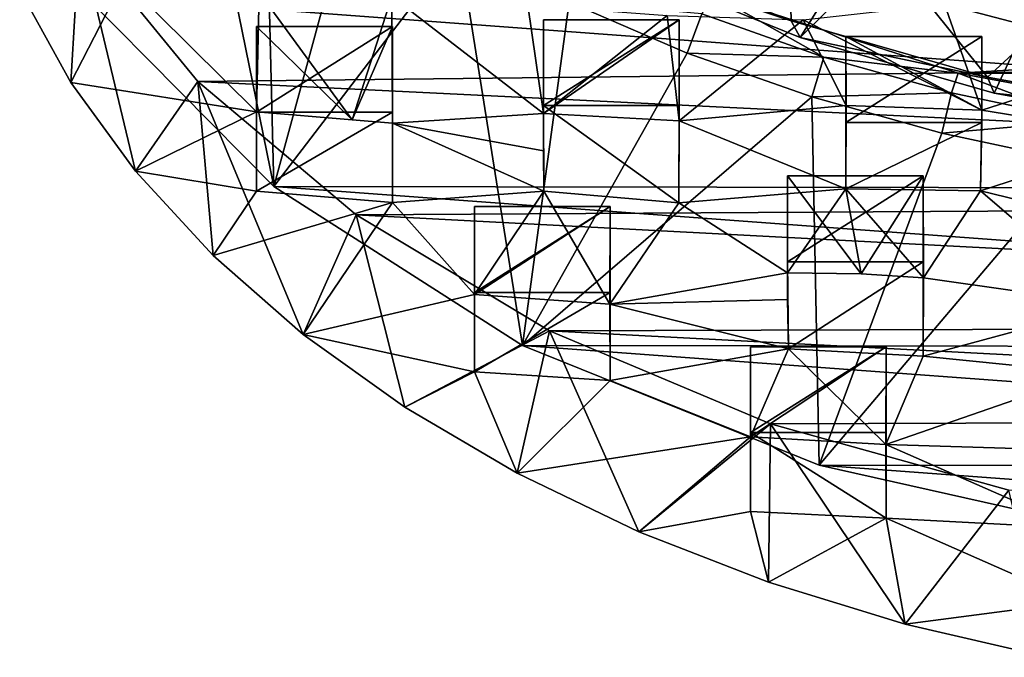
# Model space of a CAD drawing. Units: inches. Extents: x -1.97 to 1.97, y -2.12 to 2.26.
# Drawn here: x -1.85 to -0.62, y -2.07 to -1.27 of the extents above; entities that cross this region are included whole.
import ezdxf

# ---------------------------------------------------------------- set-up
doc = ezdxf.new("R2010")
doc.units = ezdxf.units.IN
doc.layers.get('0').update_dxf_attribs({"true_color": 0xc2ced6})

msp = doc.modelspace()

# ---------------------------------------------------------------- linework, layer by layer
for points in [[(-0.8743, -1.2905), (-1.1001, -1.1988), (-0.5229, -0.7278), (-0.8743, -1.2905)], [(-0.5229, -0.7278), (-0.362, -0.7843), (-0.8743, -1.2905), (-0.5229, -0.7278)], [(-0.362, -0.7843), (-0.6307, -1.3604), (-0.8743, -1.2905), (-0.362, -0.7843)], [(-0.3743, -1.407), (-0.6307, -1.3604), (-0.362, -0.7843), (-0.3743, -1.407)], [(-1.7721, -1.2379), (-1.5353, -1.4776), (-1.6506, -0.9121), (-1.7721, -1.2379)], [(-1.547, -1.006), (-1.6506, -0.9121), (-1.5353, -1.4776), (-1.547, -1.006)], [(-1.4307, -1.0934), (-1.547, -1.006), (-1.5353, -1.4776), (-1.4307, -1.0934)], [(-0.8918, -1.0259), (-1.1142, -1.1768), (-0.8855, -1.2697), (-0.8918, -1.0259)], [(-0.6388, -1.3405), (-0.8918, -1.0259), (-0.8855, -1.2697), (-0.6388, -1.3405)], [(-0.8918, -1.0259), (-0.6388, -1.3405), (-0.2976, -1.0259), (-0.8918, -1.0259)], [(-0.2976, -1.0259), (-0.6388, -1.3405), (-0.3791, -1.3877), (-0.2976, -1.0259)], [(-1.3028, -1.1737), (-1.4307, -1.0934), (-1.5353, -1.4776), (-1.3028, -1.1737)], [(-1.8545, -1.2307), (-1.7905, -1.3469), (-1.7796, -1.1639), (-1.8545, -1.2307)], [(-1.7796, -1.1639), (-1.7905, -1.3469), (-1.7092, -1.4585), (-1.7796, -1.1639)], [(-1.6307, -1.3456), (1.6641, -1.3086), (-1.7796, -1.1639), (-1.6307, -1.3456)], [(-1.6307, -1.3456), (-1.7796, -1.1639), (-1.7092, -1.4585), (-1.6307, -1.3456)], [(-1.5353, -1.4776), (-1.2229, -1.6775), (-1.3028, -1.1737), (-1.5353, -1.4776)], [(-1.1643, -1.2461), (-1.3028, -1.1737), (-1.2229, -1.6775), (-1.1643, -1.2461)], [(-0.8855, -1.2697), (-1.1142, -1.1768), (-1.1001, -1.1988), (-0.8855, -1.2697)], [(-1.1001, -1.1988), (-0.8743, -1.2905), (-0.8855, -1.2697), (-1.1001, -1.1988)], [(-1.8545, -1.2307), (-1.7243, -1.218), (-1.7905, -1.3469), (-1.8545, -1.2307)], [(-1.5572, -1.3838), (-1.7905, -1.3469), (-1.7243, -1.218), (-1.5572, -1.3838)], [(-1.7243, -1.218), (-1.5536, -1.2336), (-1.5572, -1.3838), (-1.7243, -1.218)], [(-1.4371, -1.3941), (-1.5572, -1.3838), (-1.5536, -1.2336), (-1.4371, -1.3941)], [(-1.5536, -1.2336), (-1.3871, -1.2385), (-1.4371, -1.3941), (-1.5536, -1.2336)], [(-0.9979, -1.2609), (-0.8444, -1.315), (-0.9847, -1.2356), (-0.9979, -1.2609)], [(-0.9847, -1.2356), (-0.8444, -1.315), (-0.6758, -1.3355), (-0.9847, -1.2356)], [(-0.9847, -1.2356), (-0.6758, -1.3355), (0.9843, -1.2356), (-0.9847, -1.2356)], [(0.9843, -1.2356), (-0.6758, -1.3355), (0.6753, -1.3355), (0.9843, -1.2356)], [(-1.7721, -1.2379), (1.7605, -1.2444), (1.525, -1.4824), (-1.7721, -1.2379)], [(1.525, -1.4824), (-1.5353, -1.4776), (-1.7721, -1.2379), (1.525, -1.4824)], [(-1.3871, -1.2385), (-1.3864, -1.3983), (-1.4371, -1.3941), (-1.3871, -1.2385)], [(-1.3871, -1.2385), (-1.2163, -1.2497), (-1.1968, -1.386), (-1.3871, -1.2385)], [(-1.1968, -1.386), (-1.3864, -1.3983), (-1.3871, -1.2385), (-1.1968, -1.386)], [(-1.0162, -1.3101), (-1.1643, -1.2461), (-1.2229, -1.6775), (-1.0162, -1.3101)], [(-1.1643, -1.2461), (-1.0162, -1.3101), (-0.9979, -1.2609), (-1.1643, -1.2461)], [(-0.8706, -1.2681), (-0.693, -1.2487), (-0.6462, -1.3818), (-0.8706, -1.2681)], [(-0.4386, -1.3152), (-0.6462, -1.3818), (-0.693, -1.2487), (-0.4386, -1.3152)], [(-0.693, -1.2487), (-0.5221, -1.2541), (-0.4386, -1.3152), (-0.693, -1.2487)], [(-1.2163, -1.2497), (-1.0413, -1.263), (-1.1968, -1.386), (-1.2163, -1.2497)], [(-0.8444, -1.315), (-0.9979, -1.2609), (-1.0162, -1.3101), (-0.8444, -1.315)], [(-1.0413, -1.263), (-1.0264, -1.395), (-1.1968, -1.386), (-1.0413, -1.263)], [(-1.1968, -1.386), (-1.1968, -1.2681), (-1.1968, -1.433), (-1.1968, -1.386)], [(-1.1968, -1.433), (-1.1968, -1.2681), (-1.1968, -1.376), (-1.1968, -1.433)], [(-1.1968, -1.386), (-1.0264, -1.395), (-1.0262, -1.2681), (-1.1968, -1.386)], [(-1.0262, -1.2681), (-1.1968, -1.2681), (-1.1968, -1.386), (-1.0262, -1.2681)], [(-1.0262, -1.2681), (-1.0262, -1.376), (-1.1968, -1.376), (-1.0262, -1.2681)], [(-1.1968, -1.376), (-1.1968, -1.2681), (-1.0262, -1.2681), (-1.1968, -1.376)], [(-1.0413, -1.263), (-0.8706, -1.2681), (-1.0264, -1.395), (-1.0413, -1.263)], [(-0.8706, -1.2681), (-0.8163, -1.3761), (-1.0264, -1.395), (-0.8706, -1.2681)], [(-1.0262, -1.376), (-1.0262, -1.2681), (-1.0264, -1.395), (-1.0262, -1.376)], [(-0.6388, -1.3405), (-0.8855, -1.2697), (-0.8743, -1.2905), (-0.6388, -1.3405)], [(-0.6462, -1.3818), (-0.8163, -1.3761), (-0.8706, -1.2681), (-0.6462, -1.3818)], [(-1.5569, -1.2765), (-1.5572, -1.3838), (-1.4371, -1.3941), (-1.5569, -1.2765)], [(-1.5572, -1.3838), (-1.5569, -1.2765), (-1.5569, -1.3844), (-1.5572, -1.3838)], [(-1.5569, -1.3844), (-1.5569, -1.2765), (-1.3864, -1.2765), (-1.5569, -1.3844)], [(-1.3864, -1.2765), (-1.3864, -1.3844), (-1.5569, -1.3844), (-1.3864, -1.2765)], [(-1.4371, -1.3941), (-1.3864, -1.2765), (-1.5569, -1.2765), (-1.4371, -1.3941)], [(-1.3864, -1.2765), (-1.4371, -1.3941), (-1.3864, -1.3983), (-1.3864, -1.2765)], [(-1.3864, -1.2765), (-1.3864, -1.3983), (-1.3864, -1.4978), (-1.3864, -1.2765)], [(-1.3864, -1.4978), (-1.3864, -1.3844), (-1.3864, -1.2765), (-1.3864, -1.4978)], [(-0.8743, -1.2905), (-0.6307, -1.3604), (-0.6388, -1.3405), (-0.8743, -1.2905)], [(-0.8171, -1.4805), (-0.8163, -1.3761), (-0.8168, -1.2892), (-0.8171, -1.4805)], [(-0.8168, -1.2892), (-0.8168, -1.3971), (-0.8171, -1.4805), (-0.8168, -1.2892)], [(-0.6462, -1.3818), (-0.6462, -1.2892), (-0.8168, -1.2892), (-0.6462, -1.3818)], [(-0.8168, -1.2892), (-0.8163, -1.3761), (-0.6462, -1.3818), (-0.8168, -1.2892)], [(-0.6462, -1.2892), (-0.6462, -1.3971), (-0.8168, -1.3971), (-0.6462, -1.2892)], [(-0.8168, -1.3971), (-0.8168, -1.2892), (-0.6462, -1.2892), (-0.8168, -1.3971)], [(-0.6462, -1.3971), (-0.6462, -1.2892), (-0.6462, -1.3818), (-0.6462, -1.3971)], [(1.4534, -1.4967), (1.6641, -1.3086), (-1.6307, -1.3456), (1.4534, -1.4967)], [(-0.8598, -1.3652), (-1.0162, -1.3101), (-1.2229, -1.6775), (-0.8598, -1.3652)], [(-1.0162, -1.3101), (-0.8598, -1.3652), (-0.8444, -1.315), (-1.0162, -1.3101)], [(-0.684, -1.3599), (-0.8444, -1.315), (-0.8598, -1.3652), (-0.684, -1.3599)], [(-0.684, -1.3599), (-0.6758, -1.3355), (-0.8444, -1.315), (-0.684, -1.3599)], [(-0.6462, -1.3818), (-0.4386, -1.3152), (-0.4394, -1.4153), (-0.6462, -1.3818)], [(-0.684, -1.3599), (-0.518, -1.3952), (-0.6758, -1.3355), (-0.684, -1.3599)], [(-0.6758, -1.3355), (-0.518, -1.3952), (-0.3438, -1.3968), (-0.6758, -1.3355)], [(-0.6758, -1.3355), (-0.3438, -1.3968), (0.6753, -1.3355), (-0.6758, -1.3355)], [(-1.7905, -1.3469), (-1.5572, -1.3838), (-1.7092, -1.4585), (-1.7905, -1.3469)], [(-1.6307, -1.3456), (-1.7092, -1.4585), (-1.6115, -1.5644), (-1.6307, -1.3456)], [(1.4534, -1.4967), (-1.6307, -1.3456), (-1.4321, -1.5134), (1.4534, -1.4967)], [(-1.4983, -1.6636), (-1.4321, -1.5134), (-1.6307, -1.3456), (-1.4983, -1.6636)], [(-1.6307, -1.3456), (-1.6115, -1.5644), (-1.4983, -1.6636), (-1.6307, -1.3456)], [(-0.3791, -1.3877), (-0.6388, -1.3405), (-0.6307, -1.3604), (-0.3791, -1.3877)], [(-0.8598, -1.3652), (-0.6965, -1.4109), (-0.684, -1.3599), (-0.8598, -1.3652)], [(-0.518, -1.3952), (-0.684, -1.3599), (-0.6965, -1.4109), (-0.518, -1.3952)], [(-1.2229, -1.6775), (-0.8504, -1.8277), (-0.8598, -1.3652), (-1.2229, -1.6775)], [(-0.6965, -1.4109), (-0.8598, -1.3652), (-0.8504, -1.8277), (-0.6965, -1.4109)], [(-0.6307, -1.3604), (-0.3743, -1.407), (-0.3791, -1.3877), (-0.6307, -1.3604)], [(-1.5569, -1.4837), (-1.7092, -1.4585), (-1.5572, -1.3838), (-1.5569, -1.4837)], [(-1.5569, -1.3844), (-1.5569, -1.4837), (-1.5572, -1.3838), (-1.5569, -1.3844)], [(-1.5569, -1.4837), (-1.5569, -1.3844), (-1.3864, -1.3844), (-1.5569, -1.4837)], [(-1.3864, -1.3844), (-1.3864, -1.4978), (-1.5569, -1.4837), (-1.3864, -1.3844)], [(-1.1968, -1.376), (-1.1961, -1.4837), (-1.1968, -1.433), (-1.1968, -1.376)], [(-1.0266, -1.4982), (-1.1961, -1.4837), (-1.1968, -1.376), (-1.0266, -1.4982)], [(-1.1968, -1.376), (-1.0262, -1.376), (-1.0266, -1.4982), (-1.1968, -1.376)], [(-1.0264, -1.395), (-1.0266, -1.4982), (-1.0262, -1.376), (-1.0264, -1.395)], [(-1.0264, -1.395), (-0.8163, -1.3761), (-0.8171, -1.4805), (-1.0264, -1.395)], [(-0.6476, -1.483), (-0.6462, -1.3818), (-0.4394, -1.4153), (-0.6476, -1.483)], [(-0.6462, -1.3818), (-0.6476, -1.483), (-0.6462, -1.3971), (-0.6462, -1.3818)], [(-1.3864, -1.3983), (-1.1968, -1.386), (-1.1968, -1.433), (-1.3864, -1.3983)], [(-0.8171, -1.4805), (-1.0266, -1.4982), (-1.0264, -1.395), (-0.8171, -1.4805)], [(-0.6462, -1.3971), (-0.6476, -1.483), (-0.8171, -1.4805), (-0.6462, -1.3971)], [(-0.8171, -1.4805), (-0.8168, -1.3971), (-0.6462, -1.3971), (-0.8171, -1.4805)], [(-0.6965, -1.4109), (-0.5275, -1.4468), (-0.518, -1.3952), (-0.6965, -1.4109)], [(-1.1961, -1.4837), (-1.3864, -1.4978), (-1.3864, -1.3983), (-1.1961, -1.4837)], [(-1.3864, -1.3983), (-1.1968, -1.433), (-1.1961, -1.4837), (-1.3864, -1.3983)], [(-0.5275, -1.4468), (-0.6965, -1.4109), (-0.8504, -1.8277), (-0.5275, -1.4468)], [(-0.4394, -1.4153), (-0.481, -1.5236), (-0.6476, -1.483), (-0.4394, -1.4153)], [(-0.8504, -1.8277), (-0.436, -1.9209), (-0.5275, -1.4468), (-0.8504, -1.8277)], [(-1.7092, -1.4585), (-1.5569, -1.4837), (-1.6115, -1.5644), (-1.7092, -1.4585)], [(-0.8901, -1.5722), (-0.8901, -1.4644), (-0.7196, -1.4644), (-0.8901, -1.5722)], [(-0.7196, -1.4644), (-0.7196, -1.5722), (-0.8901, -1.5722), (-0.7196, -1.4644)], [(-0.7977, -1.5873), (-0.7196, -1.4644), (-0.8901, -1.4644), (-0.7977, -1.5873)], [(-0.8901, -1.4644), (-0.89, -1.5864), (-0.7977, -1.5873), (-0.8901, -1.4644)], [(-0.8901, -1.6195), (-0.8901, -1.4644), (-0.8901, -1.5722), (-0.8901, -1.6195)], [(-0.89, -1.5864), (-0.8901, -1.4644), (-0.8901, -1.6195), (-0.89, -1.5864)], [(-0.7196, -1.4644), (-0.7977, -1.5873), (-0.7193, -1.5923), (-0.7196, -1.4644)], [(-0.7196, -1.6909), (-0.7196, -1.5722), (-0.7196, -1.4644), (-0.7196, -1.6909)], [(-0.7196, -1.4644), (-0.7193, -1.5923), (-0.7196, -1.6909), (-0.7196, -1.4644)], [(-1.3864, -1.4978), (-1.6115, -1.5644), (-1.5569, -1.4837), (-1.3864, -1.4978)], [(-1.5353, -1.4776), (1.525, -1.4824), (1.2146, -1.6808), (-1.5353, -1.4776)], [(-1.2229, -1.6775), (-1.5353, -1.4776), (1.2146, -1.6808), (-1.2229, -1.6775)], [(-1.2834, -1.6133), (-1.3864, -1.4978), (-1.1961, -1.4837), (-1.2834, -1.6133)], [(-1.1961, -1.4837), (-1.1132, -1.6254), (-1.2834, -1.6133), (-1.1961, -1.4837)], [(-1.1132, -1.6254), (-1.1961, -1.4837), (-1.0266, -1.4982), (-1.1132, -1.6254)], [(-0.89, -1.5864), (-1.0266, -1.4982), (-0.8171, -1.4805), (-0.89, -1.5864)], [(-0.89, -1.5864), (-0.8171, -1.4805), (-0.7977, -1.5873), (-0.89, -1.5864)], [(-0.8171, -1.4805), (-0.6476, -1.483), (-0.7193, -1.5923), (-0.8171, -1.4805)], [(-0.7193, -1.5923), (-0.7977, -1.5873), (-0.8171, -1.4805), (-0.7193, -1.5923)], [(-0.7193, -1.5923), (-0.6476, -1.483), (-0.481, -1.6266), (-0.7193, -1.5923)], [(-0.6476, -1.483), (-0.481, -1.5236), (-0.481, -1.6266), (-0.6476, -1.483)], [(-1.4983, -1.6636), (-1.6115, -1.5644), (-1.3864, -1.4978), (-1.4983, -1.6636)], [(-1.3864, -1.4978), (-1.2834, -1.6133), (-1.4983, -1.6636), (-1.3864, -1.4978)], [(1.4534, -1.4967), (-1.4321, -1.5134), (1.2024, -1.6515), (1.4534, -1.4967)], [(-1.2834, -1.6108), (-1.2834, -1.5029), (-1.1128, -1.5029), (-1.2834, -1.6108)], [(-1.1128, -1.5029), (-1.1128, -1.6108), (-1.2834, -1.6108), (-1.1128, -1.5029)], [(-1.1128, -1.5029), (-1.2834, -1.5029), (-1.2834, -1.6133), (-1.1128, -1.5029)], [(-1.2834, -1.6133), (-1.1132, -1.6254), (-1.1128, -1.5029), (-1.2834, -1.6133)], [(-1.2834, -1.5029), (-1.2834, -1.6108), (-1.2834, -1.7104), (-1.2834, -1.5029)], [(-1.2834, -1.7104), (-1.2834, -1.6133), (-1.2834, -1.5029), (-1.2834, -1.7104)], [(-1.0266, -1.4982), (-0.89, -1.5864), (-1.1132, -1.6254), (-1.0266, -1.4982)], [(-1.1128, -1.5029), (-1.1132, -1.6254), (-1.1128, -1.7215), (-1.1128, -1.5029)], [(-1.1128, -1.7215), (-1.1128, -1.6108), (-1.1128, -1.5029), (-1.1128, -1.7215)], [(-1.4321, -1.5134), (-1.4983, -1.6636), (-1.3706, -1.755), (-1.4321, -1.5134)], [(1.2024, -1.6515), (-1.4321, -1.5134), (-1.1891, -1.6592), (1.2024, -1.6515)], [(-1.1891, -1.6592), (-1.4321, -1.5134), (-1.3706, -1.755), (-1.1891, -1.6592)], [(-0.889, -1.6818), (-0.8901, -1.5722), (-0.7196, -1.5722), (-0.889, -1.6818)], [(-0.8901, -1.5722), (-0.889, -1.6818), (-0.8901, -1.6195), (-0.8901, -1.5722)], [(-0.7196, -1.5722), (-0.7196, -1.6909), (-0.889, -1.6818), (-0.7196, -1.5722)], [(-0.8901, -1.6195), (-1.1132, -1.6254), (-0.89, -1.5864), (-0.8901, -1.6195)], [(-0.7196, -1.6909), (-0.7193, -1.5923), (-0.481, -1.6266), (-0.7196, -1.6909)], [(-1.2834, -1.7104), (-1.4983, -1.6636), (-1.2834, -1.6133), (-1.2834, -1.7104)], [(-1.1128, -1.6108), (-1.1128, -1.7215), (-1.2834, -1.7104), (-1.1128, -1.6108)], [(-1.2834, -1.7104), (-1.2834, -1.6108), (-1.1128, -1.6108), (-1.2834, -1.7104)], [(-0.8901, -1.6195), (-0.889, -1.6818), (-1.1132, -1.6254), (-0.8901, -1.6195)], [(-1.1128, -1.7215), (-1.1132, -1.6254), (-0.889, -1.6818), (-1.1128, -1.7215)], [(-0.5079, -1.7122), (-0.7196, -1.6909), (-0.481, -1.6266), (-0.5079, -1.7122)], [(1.2024, -1.6515), (-1.1891, -1.6592), (0.9278, -1.7697), (1.2024, -1.6515)], [(-1.3706, -1.755), (-1.4983, -1.6636), (-1.2834, -1.7104), (-1.3706, -1.755)], [(-1.3706, -1.755), (-1.2297, -1.8379), (-1.1891, -1.6592), (-1.3706, -1.755)], [(-1.1891, -1.6592), (-1.2297, -1.8379), (-1.0771, -1.9115), (-1.1891, -1.6592)], [(-0.9116, -1.776), (0.9278, -1.7697), (-1.1891, -1.6592), (-0.9116, -1.776)], [(-1.1891, -1.6592), (-1.0771, -1.9115), (-0.9116, -1.776), (-1.1891, -1.6592)], [(0.8445, -1.83), (-1.2229, -1.6775), (1.2146, -1.6808), (0.8445, -1.83)], [(0.8445, -1.83), (-0.8504, -1.8277), (-1.2229, -1.6775), (0.8445, -1.83)], [(-0.889, -1.6818), (-0.9366, -1.7922), (-1.1128, -1.7215), (-0.889, -1.6818)], [(-0.9368, -1.8862), (-0.9366, -1.7922), (-0.9368, -1.679), (-0.9368, -1.8862)], [(-0.9368, -1.679), (-0.9368, -1.7868), (-0.9368, -1.8862), (-0.9368, -1.679)], [(-0.7662, -1.679), (-0.9368, -1.679), (-0.9366, -1.7922), (-0.7662, -1.679)], [(-0.7662, -1.679), (-0.7662, -1.7868), (-0.9368, -1.7868), (-0.7662, -1.679)], [(-0.9368, -1.7868), (-0.9368, -1.679), (-0.7662, -1.679), (-0.9368, -1.7868)], [(-0.9366, -1.7922), (-0.7665, -1.8019), (-0.7662, -1.679), (-0.9366, -1.7922)], [(-0.7665, -1.8019), (-0.9366, -1.7922), (-0.889, -1.6818), (-0.7665, -1.8019)], [(-0.889, -1.6818), (-0.7196, -1.6909), (-0.7665, -1.8019), (-0.889, -1.6818)], [(-0.7662, -1.7868), (-0.7662, -1.679), (-0.7665, -1.8019), (-0.7662, -1.7868)], [(-0.7665, -1.8019), (-0.7196, -1.6909), (-0.5079, -1.7122), (-0.7665, -1.8019)], [(-1.3706, -1.755), (-1.2834, -1.7104), (-1.2297, -1.8379), (-1.3706, -1.755)], [(-1.1128, -1.7215), (-1.2297, -1.8379), (-1.2834, -1.7104), (-1.1128, -1.7215)], [(-0.5079, -1.7122), (-0.5074, -1.8098), (-0.7665, -1.8019), (-0.5079, -1.7122)], [(-1.2297, -1.8379), (-1.1128, -1.7215), (-0.9366, -1.7922), (-1.2297, -1.8379)], [(-0.9116, -1.776), (-1.0771, -1.9115), (-0.914, -1.975), (-0.9116, -1.776)], [(-0.9116, -1.776), (-0.914, -1.975), (-0.7422, -2.0277), (-0.9116, -1.776)], [(-0.9116, -1.776), (-0.612, -1.8595), (0.9278, -1.7697), (-0.9116, -1.776)], [(-0.9116, -1.776), (-0.7422, -2.0277), (-0.612, -1.8595), (-0.9116, -1.776)], [(-0.9366, -1.7922), (-1.0771, -1.9115), (-1.2297, -1.8379), (-0.9366, -1.7922)], [(-0.9368, -1.8862), (-1.0771, -1.9115), (-0.9366, -1.7922), (-0.9368, -1.8862)], [(-0.7662, -1.8943), (-0.9368, -1.8862), (-0.9368, -1.7868), (-0.7662, -1.8943)], [(-0.9368, -1.7868), (-0.7662, -1.7868), (-0.7662, -1.8943), (-0.9368, -1.7868)], [(-0.7665, -1.8019), (-0.7662, -1.8943), (-0.7662, -1.7868), (-0.7665, -1.8019)], [(-0.7665, -1.8019), (-0.5074, -1.8098), (-0.5277, -1.9072), (-0.7665, -1.8019)], [(-0.5277, -1.9072), (-0.7662, -1.8943), (-0.7665, -1.8019), (-0.5277, -1.9072)], [(-0.8504, -1.8277), (0.8445, -1.83), (0.4329, -1.9225), (-0.8504, -1.8277)], [(-0.436, -1.9209), (-0.8504, -1.8277), (0.4329, -1.9225), (-0.436, -1.9209)], [(-0.612, -1.8595), (-0.7422, -2.0277), (-0.5632, -2.0693), (-0.612, -1.8595)], [(-1.0771, -1.9115), (-0.9368, -1.8862), (-0.914, -1.975), (-1.0771, -1.9115)], [(-0.7662, -1.8943), (-0.914, -1.975), (-0.9368, -1.8862), (-0.7662, -1.8943)], [(-0.914, -1.975), (-0.7662, -1.8943), (-0.7422, -2.0277), (-0.914, -1.975)], [(-0.5279, -1.9998), (-0.7422, -2.0277), (-0.7662, -1.8943), (-0.5279, -1.9998)], [(-0.7662, -1.8943), (-0.5277, -1.9072), (-0.5279, -1.9998), (-0.7662, -1.8943)], [(-0.5632, -2.0693), (-0.7422, -2.0277), (-0.5279, -1.9998), (-0.5632, -2.0693)]]:
    msp.add_lwpolyline(points)

doc.saveas('drawing.dxf')
